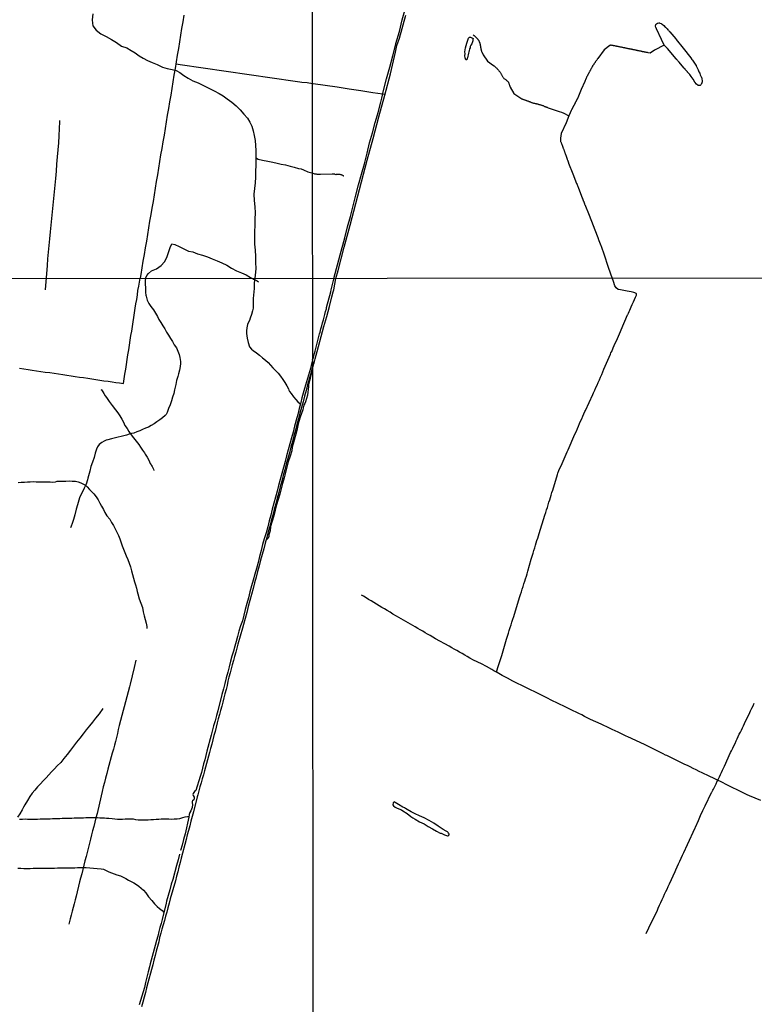
# Model space of a CAD drawing. Units: millimetres. Extents: x 190372 to 192781, y 1652120 to 1654896.
# Drawn here: x 191617 to 192120, y 1653841 to 1654515 of the extents above; entities that cross this region are included whole.
import ezdxf

# ---------------------------------------------------------------- set-up
doc = ezdxf.new("R2010")
doc.units = ezdxf.units.MM
for name, color, linetype in [('IMAGEM', 7, 'Continuous'), ('V-ACUDE', 4, 'Continuous'), ('V-LAGOA', 150, 'Continuous'), ('V-LOTE', 1, 'Continuous'), ('V-VALETA', 6, 'Continuous'), ('X-LIMITE_1000', 7, 'Continuous')]:
    doc.layers.add(name, color=color, linetype=linetype)
picture_1 = doc.add_image_def('image1.jpg', size_in_pixel=(4014, 4628))

msp = doc.modelspace()

# ---------------------------------------------------------------- linework, layer by layer
at = {"layer": 'V-ACUDE'}
msp.add_lwpolyline([(192071.59, 1654482.52), (192068.34, 1654486.28), (192067.34, 1654487.43), (192066.94, 1654487.87), (192066.69, 1654488.24), (192066.48, 1654488.46), (192066.42, 1654488.58), (192066.31, 1654488.57), (192060.4, 1654495.68), (192058.21, 1654497.97), (192056.42, 1654501.93), (192052.8, 1654509.16), (192052.57, 1654509.92), (192052.49, 1654510.13), (192052.28, 1654511.08), (192052.5, 1654512.03), (192052.87, 1654512.61), (192053.52, 1654513.05), (192054.56, 1654513.21), (192054.67, 1654513.24), (192054.86, 1654513.22), (192055.24, 1654513.12), (192056.15, 1654512.69), (192056.24, 1654512.62), (192056.41, 1654512.52), (192056.78, 1654512.28), (192057.82, 1654511.43), (192057.93, 1654511.32), (192058.91, 1654510.39), (192059.02, 1654510.28), (192059.97, 1654509.3), (192060.15, 1654509.15), (192060.73, 1654508.51), (192060.85, 1654508.36), (192061.04, 1654508.15), (192061.28, 1654507.89), (192061.79, 1654507.29), (192061.89, 1654507.19), (192061.94, 1654507.14), (192061.98, 1654507.1), (192061.99, 1654507.09), (192066.14, 1654502.3), (192066.29, 1654502.13), (192066.42, 1654502.06), (192066.46, 1654502.02), (192066.43, 1654501.92), (192071.26, 1654495.91), (192076.36, 1654489.26), (192077.12, 1654488.24), (192077.13, 1654488.22), (192077.32, 1654488.03), (192077.45, 1654487.75), (192079.02, 1654485.58), (192079.86, 1654484.36), (192079.86, 1654484.32), (192079.94, 1654484.28), (192080.07, 1654483.88), (192080.56, 1654482.93), (192081.51, 1654481.1), (192081.97, 1654479.73), (192082.5, 1654478.77), (192082.59, 1654478.6), (192082.88, 1654477.58), (192083.17, 1654476.83), (192083.67, 1654475.91), (192083.76, 1654475.76), (192083.83, 1654475.57), (192083.89, 1654475.46), (192083.93, 1654475.38), (192083.97, 1654475.15), (192084.01, 1654474.61), (192084.23, 1654473.87), (192084.07, 1654472.82), (192083.91, 1654472.07), (192083.89, 1654471.9), (192083.87, 1654471.86), (192083.83, 1654471.67), (192083.8, 1654471.65), (192083.51, 1654471.22), (192083.36, 1654470.86), (192083.1, 1654470.58), (192082.72, 1654470.39), (192082.55, 1654470.28), (192082.42, 1654470.24), (192082.25, 1654470.24), (192081.82, 1654470.24), (192081.33, 1654470.28), (192081.35, 1654470.37), (192080.29, 1654471.16), (192079.14, 1654472.62), (192077.9, 1654474.57), (192077.27, 1654475.58), (192076.67, 1654476.4), (192075.7, 1654477.77), (192074.65, 1654478.92), (192074.23, 1654479.39), (192074.12, 1654479.73), (192073.03, 1654480.84), (192072.55, 1654481.37), (192072.41, 1654481.65), (192072.14, 1654481.8), (192072.04, 1654482)], close=True, dxfattribs=at)
at = {"layer": 'V-LAGOA'}
for points in [[(191925.39, 1654503.48), (191925.85, 1654503.2), (191925.86, 1654503.2), (191926.43, 1654503.05), (191926.74, 1654502.85), (191927.19, 1654502.42), (191927.18, 1654501.9), (191927.11, 1654501.02), (191926.8, 1654500.2), (191926.84, 1654500.1), (191926.71, 1654499.89), (191926.67, 1654499.72), (191926.61, 1654499.59), (191926.33, 1654498.95), (191925.78, 1654498.03), (191925.35, 1654496.95), (191925.33, 1654496.76), (191925.14, 1654496.18), (191924.8, 1654495.37), (191924.52, 1654494.09), (191924.51, 1654493.87), (191924.37, 1654493.32), (191924.06, 1654492.37), (191923.88, 1654491.23), (191923.67, 1654490.48), (191923.47, 1654489.18), (191923.27, 1654488.76), (191923.01, 1654488.07), (191922.9, 1654487.97), (191922.9, 1654487.9), (191922.47, 1654487.82), (191922.19, 1654488.16), (191922.15, 1654488.29), (191922.09, 1654488.41), (191922, 1654488.63), (191921.92, 1654489.36), (191921.68, 1654490.59), (191921.69, 1654490.93), (191921.72, 1654491.96), (191921.59, 1654493.36), (191922.1, 1654496.14), (191922.95, 1654499.34), (191924.16, 1654502.76), (191924.79, 1654503.43), (191924.94, 1654503.49), (191925.39, 1654503.48)], [(191909.01, 1653956.69), (191909.65, 1653956.47), (191910.1, 1653956.47), (191910.47, 1653956.71), (191910.81, 1653957.18), (191910.85, 1653957.77), (191910.36, 1653958.34), (191910.08, 1653958.79), (191909.7, 1653959.26), (191908.77, 1653959.83), (191906.79, 1653960.89), (191903.43, 1653963.06), (191900.24, 1653965.21), (191897.05, 1653967.05), (191893.81, 1653968.87), (191890.57, 1653970.17), (191887.49, 1653971.54), (191884.86, 1653973.08), (191882.12, 1653974.52), (191881.01, 1653975.35), (191880.2, 1653975.8), (191879.07, 1653976.27), (191876.23, 1653978.09), (191875, 1653978.73), (191873.91, 1653979.41), (191873.39, 1653979.74), (191872.94, 1653979.62), (191872.56, 1653979.15), (191872.18, 1653977.71), (191872.68, 1653977), (191873.86, 1653976.2), (191874.86, 1653975.7), (191876.42, 1653974.99), (191878.17, 1653974.26), (191879.14, 1653973.71), (191882.03, 1653971.77), (191884.68, 1653969.83), (191885.98, 1653968.84), (191887.59, 1653967.85), (191890.64, 1653966.08), (191893.69, 1653964.73), (191896.53, 1653963.03), (191899.37, 1653961.4), (191902.21, 1653959.84), (191904.76, 1653958.49), (191905.4, 1653958.35), (191907.72, 1653957.31)]]:
    msp.add_lwpolyline(points, close=True, dxfattribs=at)
at = {"layer": 'V-LOTE'}
for points in [[(191729.1, 1654518.47), (191728.31, 1654513.91), (191727.52, 1654509.35), (191726.83, 1654504.79), (191726.14, 1654500.23), (191725.37, 1654495.67), (191724.6, 1654491.11), (191723.83, 1654486.55), (191723.06, 1654481.99), (191722.35, 1654477.43), (191721.63, 1654472.87), (191720.84, 1654468.31), (191720.1, 1654463.75), (191719.33, 1654459.19), (191718.56, 1654454.63), (191717.79, 1654450.07), (191717.03, 1654445.51), (191716.27, 1654440.95), (191715.55, 1654436.39), (191714.74, 1654431.85), (191713.93, 1654427.31), (191713.16, 1654422.77), (191712.39, 1654418.23), (191711.67, 1654413.69), (191710.95, 1654409.15), (191710.23, 1654404.61), (191709.51, 1654400.07), (191708.75, 1654395.53), (191707.98, 1654390.99), (191707.21, 1654386.45), (191706.44, 1654381.91), (191705.67, 1654377.37), (191704.91, 1654372.83), (191704.19, 1654368.29), (191703.47, 1654363.75), (191702.68, 1654359.21), (191701.89, 1654354.67), (191701.1, 1654350.13), (191700.38, 1654345.55), (191699.66, 1654340.97), (191699.25, 1654338.35), (191699.2, 1654338.1)], [(191833.23, 1654338.2), (191834.82, 1654343.6), (191838.92, 1654359.62), (191843.05, 1654374.62), (191847, 1654389.5), (191850.83, 1654404.38), (191854.78, 1654419.26), (191858.79, 1654434.14), (191862.68, 1654448.96), (191866.69, 1654463.72), (191870.58, 1654478.42), (191874.1, 1654493.12), (191875.03, 1654497.64), (191876.72, 1654502.76), (191881.09, 1654518.43)], [(191723.91, 1654485.2), (191726.63, 1654484.75), (191729.76, 1654484.29), (191732.91, 1654483.83), (191736.06, 1654483.37), (191739.21, 1654482.91), (191742.36, 1654482.45), (191745.51, 1654481.99), (191748.66, 1654481.53), (191751.81, 1654481.07), (191754.96, 1654480.61), (191758.11, 1654480.15), (191761.26, 1654479.69), (191764.41, 1654479.23), (191767.56, 1654478.77), (191770.71, 1654478.31), (191773.86, 1654477.85), (191777.01, 1654477.39), (191780.16, 1654476.93), (191783.31, 1654476.47), (191786.46, 1654476.01), (191789.61, 1654475.55), (191792.76, 1654475.09), (191795.91, 1654474.63), (191799.06, 1654474.17), (191802.21, 1654473.71), (191805.36, 1654473.25), (191808.51, 1654472.79), (191809.91, 1654472.59), (191813.54, 1654472.31), (191817.19, 1654471.66)], [(191866.83, 1654464.25), (191865.31, 1654464.41), (191858.55, 1654465.38), (191850.42, 1654466.66), (191842.29, 1654467.94), (191834.07, 1654469.16), (191825.82, 1654470.35), (191817.69, 1654471.57), (191817.19, 1654471.66)], [(191616.45, 1654276.72), (191619.41, 1654276.31), (191622.37, 1654275.9), (191625.28, 1654275.45), (191628.19, 1654275), (191631.2, 1654274.55), (191634.22, 1654274.13), (191637.24, 1654273.71), (191640.23, 1654273.26), (191643.25, 1654272.84), (191646.12, 1654272.4), (191648.99, 1654271.96), (191648.99, 1654271.96), (191651.89, 1654271.55), (191654.74, 1654271.14), (191657.59, 1654270.73), (191660.44, 1654270.32), (191663.25, 1654269.91), (191666.06, 1654269.5), (191668.81, 1654269.06), (191671.66, 1654268.62), (191674.41, 1654268.21), (191677.16, 1654267.8), (191679.91, 1654267.44), (191682.53, 1654267.06), (191685.12, 1654266.67), (191687.77, 1654266.29), (191688.25, 1654269.53), (191688.73, 1654272.77), (191689.27, 1654276.07), (191689.81, 1654279.37), (191690.32, 1654282.67), (191690.84, 1654285.97), (191691.33, 1654289.27), (191691.82, 1654292.57), (191692.31, 1654295.87), (191692.88, 1654299.05), (191693.37, 1654302.19), (191693.86, 1654305.33), (191694.35, 1654308.47), (191694.84, 1654311.59), (191695.33, 1654314.7), (191695.82, 1654317.81), (191696.31, 1654320.85), (191696.8, 1654323.89), (191697.29, 1654326.93), (191697.69, 1654329.97), (191698.29, 1654333.01), (191698.63, 1654335.62), (191699.25, 1654338.35)], [(191817.33, 1654277.42), (191817.6, 1654277.94), (191818.22, 1654279.75), (191818.67, 1654281.36), (191819.12, 1654283.07), (191820.49, 1654288.2), (191823.26, 1654298.46), (191825.11, 1654305.3), (191826.96, 1654312.14), (191828.81, 1654318.98), (191830.56, 1654325.67), (191831.44, 1654329.06), (191831.83, 1654330.33), (191832.5, 1654334.21), (191833.23, 1654338.2)], [(191817.33, 1654277.42), (191816.63, 1654275.11), (191816.02, 1654273.03), (191814.93, 1654269.16), (191813.89, 1654265.29), (191812.85, 1654261.42), (191811.78, 1654257.55), (191810.75, 1654253.68), (191809.71, 1654249.81), (191808.67, 1654245.94), (191807.63, 1654242.07), (191806.59, 1654238.2), (191805.61, 1654234.33), (191804.55, 1654230.44), (191803.49, 1654226.55), (191802.43, 1654222.66), (191801.45, 1654218.77), (191800.36, 1654214.87), (191799.29, 1654210.97), (191798.23, 1654207.07), (191797.22, 1654203.21), (191796.21, 1654199.35), (191795.17, 1654195.49), (191794.13, 1654191.63), (191793.09, 1654187.77), (191792.06, 1654183.91), (191791.03, 1654180.05), (191790, 1654176.19), (191788.97, 1654172.33), (191787.94, 1654168.47), (191786.91, 1654164.61), (191785.88, 1654160.75), (191784.85, 1654156.89), (191783.82, 1654153.03), (191782.79, 1654149.17), (191781.73, 1654145.28), (191780.67, 1654141.39), (191779.67, 1654137.5), (191778.6, 1654133.61), (191777.59, 1654129.72), (191776.53, 1654125.85), (191775.43, 1654121.79), (191774.37, 1654117.7), (191773.27, 1654113.58), (191772.17, 1654109.46), (191771.02, 1654105.34), (191769.95, 1654101.27)]]:
    msp.add_lwpolyline(points, dxfattribs=at)
at = {"layer": 'V-VALETA'}
for points in [[(191666.72, 1654519.52), (191666.34, 1654515.36), (191666.44, 1654513.06), (191666.82, 1654511.29), (191669.02, 1654508.27), (191672.31, 1654505.75), (191675.98, 1654503.9), (191679.54, 1654501.91), (191682.93, 1654499.77), (191686.39, 1654497.27), (191690.07, 1654496.04), (191692.96, 1654494.4), (191695.8, 1654492.65), (191698.43, 1654490.73), (191701.25, 1654489.09), (191704.23, 1654487.55), (191707.41, 1654486.04), (191710.92, 1654484.67), (191714.43, 1654482.92), (191716.08, 1654482.33), (191717.7, 1654481.96), (191721.07, 1654481.28), (191723.77, 1654480.65), (191726.4, 1654479.25), (191729.08, 1654477.18), (191732.11, 1654475.4), (191735.22, 1654473.64), (191738.94, 1654472.25), (191742.59, 1654470.26), (191746.2, 1654468.46), (191749.8, 1654466.66), (191753.4, 1654464.86), (191755.98, 1654463.22), (191758.89, 1654461.11), (191761.97, 1654458.92), (191764.88, 1654456.31), (191767.63, 1654453.6), (191770.25, 1654450.82), (191772.62, 1654448.01), (191774.32, 1654445.18), (191775.58, 1654442.44), (191776.58, 1654439.35), (191777.29, 1654436.09), (191778, 1654432.69), (191778.22, 1654429.26), (191778.34, 1654425.83), (191778.53, 1654422.4), (191778.44, 1654418.95), (191778.49, 1654415.5), (191778.27, 1654411.59), (191778.13, 1654407.66), (191778.01, 1654403.73), (191777.46, 1654399.82), (191777.05, 1654395.91), (191777.17, 1654391.62), (191777.63, 1654387.36), (191777.87, 1654383.1), (191777.75, 1654378.82), (191777.63, 1654374.54), (191777.56, 1654370.26), (191777.58, 1654365.98), (191777.6, 1654361.7), (191778, 1654357.48), (191778.26, 1654353.26), (191778.14, 1654349.12), (191778.38, 1654344.96), (191778.38, 1654344.96), (191778, 1654340.25), (191777.62, 1654337.29)], [(191831.87, 1654338.2), (191836.2, 1654354.3), (191839.31, 1654366.14), (191841.16, 1654373.5), (191843.25, 1654380.67), (191845.07, 1654387.93), (191846.92, 1654395.16), (191848.77, 1654402.39), (191850.77, 1654409.56), (191852.77, 1654416.73), (191854.77, 1654423.9), (191856.32, 1654431.16), (191858.29, 1654438.03), (191860.23, 1654444.96), (191862.17, 1654451.92), (191864.11, 1654458.88), (191864.64, 1654461.77), (191865.96, 1654466.93), (191867.99, 1654474.92), (191870.11, 1654482.82), (191872.17, 1654490.72), (191874.23, 1654498.62), (191874.34, 1654499.06), (191876.8, 1654507.39), (191878.77, 1654515.35), (191880.86, 1654523.22)], [(191927.21, 1654505.04), (191927.6, 1654504.75), (191927.7, 1654504.75), (191927.78, 1654504.69), (191927.89, 1654504.6), (191928.08, 1654504.47), (191928.29, 1654504.28), (191928.51, 1654504.09), (191928.74, 1654503.9), (191928.98, 1654503.71), (191929.19, 1654503.5), (191929.38, 1654503.28), (191929.57, 1654503.07), (191929.81, 1654502.81), (191930.07, 1654502.54), (191930.21, 1654502.34), (191930.45, 1654502.07), (191930.55, 1654501.91), (191930.77, 1654501.64), (191930.92, 1654501.4), (191931.11, 1654501.13), (191931.24, 1654500.89), (191931.39, 1654500.57), (191931.49, 1654500.32), (191931.6, 1654500.06), (191931.71, 1654499.81), (191931.77, 1654499.55), (191931.85, 1654499.34), (191931.88, 1654499.08), (191931.94, 1654498.83), (191932, 1654498.61), (191932.02, 1654498.44), (191932.02, 1654498.36), (191932.07, 1654498.31), (191932.07, 1654498.23), (191932.11, 1654498.1), (191932.15, 1654497.84), (191932.24, 1654497.59), (191932.26, 1654497.37), (191932.28, 1654497.12), (191932.35, 1654496.93), (191932.37, 1654496.86), (191932.39, 1654496.61), (191932.41, 1654496.35), (191932.45, 1654496.14), (191932.49, 1654495.88), (191932.54, 1654495.63), (191932.58, 1654495.41), (191932.64, 1654495.16), (191932.69, 1654494.9), (191932.77, 1654494.64), (191932.84, 1654494.39), (191932.9, 1654494.17), (191932.99, 1654493.94), (191933.07, 1654493.62), (191933.12, 1654493.48), (191934.09, 1654491.44), (191937.2, 1654486.95), (191941.18, 1654484.08), (191941.41, 1654484.02), (191941.54, 1654483.87), (191941.84, 1654483.63), (191942.1, 1654483.38), (191942.41, 1654483.1), (191942.74, 1654482.78), (191943.08, 1654482.5), (191943.42, 1654482.14), (191943.78, 1654481.76), (191944.04, 1654481.46), (191944.4, 1654481.08), (191944.63, 1654480.78), (191944.95, 1654480.39), (191945.17, 1654480.14), (191945.49, 1654479.75), (191945.7, 1654479.48), (191946, 1654479.07), (191946.21, 1654478.77), (191946.38, 1654478.43), (191946.55, 1654478.13), (191946.72, 1654477.79), (191946.87, 1654477.49), (191947.02, 1654477.15), (191947.19, 1654476.85), (191947.36, 1654476.51), (191947.56, 1654476.21), (191947.77, 1654475.91), (191948.13, 1654475.49), (191948.39, 1654475.23), (191948.81, 1654474.87), (191949.14, 1654474.65), (191949.46, 1654474.4), (191949.84, 1654474.14), (191950.2, 1654473.84), (191950.5, 1654473.63), (191950.78, 1654473.37), (191951.14, 1654473.03), (191951.42, 1654472.67), (191951.44, 1654472.59), (191951.46, 1654472.56), (191951.59, 1654472.29), (191951.72, 1654471.95), (191951.72, 1654471.95), (191951.82, 1654471.65), (191951.93, 1654471.31), (191951.99, 1654471.01), (191952.1, 1654470.67), (191952.23, 1654470.37), (191952.36, 1654470.03), (191952.48, 1654469.73), (191952.61, 1654469.39), (191952.68, 1654469.28), (191955.2, 1654464.77), (191960.64, 1654461.17), (191960.78, 1654461.15), (191960.89, 1654461.15), (191961.04, 1654461.06), (191961.38, 1654460.94), (191961.72, 1654460.79), (191962.06, 1654460.68), (191962.41, 1654460.55), (191962.75, 1654460.42), (191963.09, 1654460.3), (191963.43, 1654460.19), (191963.77, 1654460.08), (191964.11, 1654459.95), (191964.45, 1654459.85), (191964.8, 1654459.74), (191965.18, 1654459.61), (191965.52, 1654459.46), (191965.86, 1654459.36), (191966.2, 1654459.21), (191966.54, 1654459.06), (191966.89, 1654458.93), (191967.23, 1654458.76), (191967.57, 1654458.61), (191967.91, 1654458.48), (191968.25, 1654458.38), (191968.59, 1654458.25), (191968.93, 1654458.2), (191969.28, 1654458.16), (191969.66, 1654458.08), (191970, 1654457.99), (191970.34, 1654457.91), (191970.68, 1654457.86), (191971.02, 1654457.78), (191971.37, 1654457.72), (191971.71, 1654457.61), (191972.05, 1654457.52), (191972.39, 1654457.44), (191972.73, 1654457.35), (191973.07, 1654457.25), (191973.41, 1654457.14), (191973.75, 1654457.05), (191974.1, 1654456.92), (191974.44, 1654456.8), (191974.82, 1654456.63), (191975.16, 1654456.54), (191975.5, 1654456.37), (191975.85, 1654456.22), (191976.19, 1654456.07), (191976.53, 1654455.94), (191976.87, 1654455.8), (191977.21, 1654455.64), (191977.55, 1654455.54), (191977.89, 1654455.41), (191978.23, 1654455.28), (191978.58, 1654455.13), (191978.64, 1654455.11), (191986.32, 1654452.61), (191987.76, 1654452.02), (191989.31, 1654451.47), (191992.72, 1654449.58)], [(192058.21, 1654497.97), (192051.56, 1654494.46), (192048.47, 1654492.57), (192047.18, 1654492.66), (192047.09, 1654492.76), (192046.8, 1654492.83), (192046.45, 1654492.89), (192046.11, 1654492.96), (192045.77, 1654493.02), (192045.43, 1654493.1), (192045.09, 1654493.17), (192044.75, 1654493.25), (192044.41, 1654493.32), (192044.06, 1654493.38), (192043.72, 1654493.44), (192043.38, 1654493.51), (192043.04, 1654493.57), (192042.7, 1654493.66), (192042.4, 1654493.74), (192042.06, 1654493.79), (192041.76, 1654493.87), (192041.42, 1654493.94), (192041.12, 1654494), (192040.78, 1654494.06), (192040.48, 1654494.13), (192040.14, 1654494.19), (192039.84, 1654494.26), (192039.5, 1654494.32), (192039.2, 1654494.38), (192038.86, 1654494.47), (192038.56, 1654494.53), (192038.22, 1654494.6), (192037.92, 1654494.66), (192037.58, 1654494.72), (192037.28, 1654494.79), (192036.94, 1654494.85), (192036.64, 1654494.92), (192036.3, 1654494.98), (192036, 1654495.02), (192035.66, 1654495.11), (192035.36, 1654495.15), (192035.02, 1654495.24), (192034.72, 1654495.28), (192034.38, 1654495.36), (192034.08, 1654495.41), (192033.74, 1654495.49), (192033.44, 1654495.54), (192033.1, 1654495.62), (192032.8, 1654495.69), (192032.46, 1654495.77), (192032.16, 1654495.83), (192031.82, 1654495.9), (192031.52, 1654495.96), (192031.18, 1654496.03), (192030.88, 1654496.09), (192030.54, 1654496.16), (192030.24, 1654496.22), (192029.9, 1654496.28), (192029.6, 1654496.35), (192029.26, 1654496.43), (192028.92, 1654496.5), (192028.58, 1654496.56), (192028.28, 1654496.64), (192027.94, 1654496.69), (192027.64, 1654496.75), (192027.3, 1654496.84), (192027, 1654496.9), (192026.66, 1654496.97), (192026.36, 1654497.03), (192026.02, 1654497.09), (192025.72, 1654497.16), (192025.38, 1654497.22), (192025.08, 1654497.28), (192024.74, 1654497.37), (192024.44, 1654497.44), (192024.1, 1654497.48), (192023.8, 1654497.5), (192023.46, 1654497.58), (192023.16, 1654497.63), (192022.82, 1654497.71), (192022.52, 1654497.75), (192022.18, 1654497.84), (192021.88, 1654497.9), (192021.54, 1654497.88), (192021.38, 1654497.86), (192021.3, 1654497.84), (192021.24, 1654497.82), (192020.92, 1654497.64), (192017.13, 1654494.77), (192012.63, 1654488.88), (192012.6, 1654488.75), (192012.53, 1654488.67), (192012.47, 1654488.59), (192012.32, 1654488.33), (192012.13, 1654488.09), (192011.93, 1654487.79), (192011.74, 1654487.56), (192011.55, 1654487.28), (192011.36, 1654487), (192011.15, 1654486.69), (192010.95, 1654486.41), (192010.95, 1654486.41), (192010.79, 1654486.15), (192010.61, 1654485.94), (192010.42, 1654485.64), (192010.21, 1654485.36), (192010.02, 1654485.04), (192009.87, 1654484.81), (192009.65, 1654484.53), (192009.51, 1654484.28), (192009.33, 1654484.06), (192009.14, 1654483.74), (192008.95, 1654483.42), (192008.8, 1654483.08), (192008.67, 1654482.83), (192008.5, 1654482.57), (192008.37, 1654482.31), (192008.2, 1654482.06), (192008.03, 1654481.78), (192007.86, 1654481.42), (192007.69, 1654481.12), (192007.56, 1654480.86), (192007.43, 1654480.57), (192007.31, 1654480.31), (192007.14, 1654480.05), (192007.01, 1654479.8), (192006.86, 1654479.54), (192006.71, 1654479.26), (192006.54, 1654478.94), (192006.37, 1654478.6), (192006.22, 1654478.35), (192006.07, 1654478.11), (192005.9, 1654477.77), (192005.73, 1654477.43), (192005.53, 1654477.11), (192005.39, 1654476.77), (192005.24, 1654476.51), (192005.13, 1654476.26), (192005.02, 1654476), (192004.92, 1654475.74), (192004.75, 1654475.45), (192004.66, 1654475.19), (192004.53, 1654474.93), (192004.41, 1654474.68), (192004.28, 1654474.42), (192004.15, 1654474.12), (192004.04, 1654473.87), (192003.94, 1654473.61), (192003.83, 1654473.35), (192003.78, 1654473.16), (192001.21, 1654467.55), (191998.91, 1654461.91), (191998.88, 1654461.79), (191998.88, 1654461.73), (191998.84, 1654461.66), (191998.75, 1654461.51), (191998.65, 1654461.28), (191998.52, 1654461.09), (191998.39, 1654460.85), (191998.28, 1654460.64), (191998.18, 1654460.41), (191998.05, 1654460.17), (191997.92, 1654459.94), (191997.79, 1654459.68), (191997.64, 1654459.4), (191997.54, 1654459.17), (191997.41, 1654458.93), (191997.28, 1654458.68), (191997.18, 1654458.47), (191997.07, 1654458.25), (191996.98, 1654458.08), (191996.87, 1654457.89), (191996.75, 1654457.67), (191996.62, 1654457.44), (191996.53, 1654457.19), (191996.43, 1654456.97), (191996.34, 1654456.78), (191996.23, 1654456.61), (191996.13, 1654456.44), (191996, 1654456.18), (191995.87, 1654455.95), (191995.74, 1654455.75), (191995.64, 1654455.54), (191995.51, 1654455.33), (191995.4, 1654455.07), (191995.28, 1654454.82), (191995.15, 1654454.56), (191995.02, 1654454.3), (191994.89, 1654454.09), (191994.78, 1654453.85), (191994.64, 1654453.58), (191994.51, 1654453.32), (191994.4, 1654453.09), (191994.27, 1654452.83), (191994.23, 1654452.74), (191994.23, 1654452.68), (191994.19, 1654452.62), (191994.1, 1654452.47), (191994, 1654452.24), (191993.87, 1654452.02), (191993.82, 1654451.81), (191993.74, 1654451.62), (191993.74, 1654451.62), (191993.63, 1654451.38), (191993.53, 1654451.13), (191993.44, 1654450.91), (191993.36, 1654450.7), (191993.23, 1654450.49), (191993.16, 1654450.27), (191993.1, 1654450.12), (191992.99, 1654449.93), (191992.89, 1654449.72), (191992.86, 1654449.68), (191992.72, 1654449.58), (191990.9, 1654444.77), (191987.65, 1654437.51), (191987.02, 1654434.18), (191987.06, 1654433.98), (191987.04, 1654433.81), (191987.02, 1654433.46), (191987.02, 1654433.12), (191987.08, 1654432.74), (191987.17, 1654432.4), (191987.23, 1654432.06), (191987.34, 1654431.72), (191987.47, 1654431.37), (191987.64, 1654431.03), (191987.74, 1654430.69), (191987.91, 1654430.35), (191988.02, 1654430.01), (191988.15, 1654429.67), (191988.28, 1654429.33), (191988.41, 1654428.98), (191988.51, 1654428.64), (191988.66, 1654428.26), (191988.79, 1654427.92), (191988.92, 1654427.58), (191989.05, 1654427.24), (191989.17, 1654426.89), (191989.3, 1654426.55), (191989.41, 1654426.21), (191989.56, 1654425.87), (191989.69, 1654425.53), (191989.81, 1654425.19), (191989.94, 1654424.85), (191990.05, 1654424.5), (191990.18, 1654424.16), (191990.3, 1654423.78), (191990.43, 1654423.44), (191990.56, 1654423.1), (191990.69, 1654422.76), (191990.8, 1654422.41), (191990.94, 1654422.07), (191991.03, 1654421.73), (191991.16, 1654421.39), (191991.28, 1654421.05), (191991.44, 1654420.71), (191991.56, 1654420.37), (191991.69, 1654420.03), (191991.8, 1654419.68), (191991.95, 1654419.3), (191992.08, 1654418.96), (191992.2, 1654418.62), (191992.33, 1654418.28), (191992.46, 1654417.93), (191992.54, 1654417.59), (191992.67, 1654417.25), (191992.71, 1654417.15), (191995.57, 1654409.95), (191998.18, 1654403.18), (191998.26, 1654403.15), (191998.3, 1654403.04), (191998.35, 1654402.94), (191998.37, 1654402.87), (191998.48, 1654402.58), (191998.6, 1654402.28), (191998.69, 1654401.98), (191998.82, 1654401.68), (191998.94, 1654401.38), (191999.07, 1654401.08), (191999.2, 1654400.78), (192002.21, 1654392.76), (192002.31, 1654392.67), (192002.33, 1654392.46), (192002.4, 1654392.44), (192002.42, 1654392.38), (192002.53, 1654392.08), (192002.66, 1654391.74), (192002.74, 1654391.44), (192002.87, 1654391.1), (192003, 1654390.8), (192003.13, 1654390.46), (192003.23, 1654390.16), (192003.38, 1654389.82), (192003.49, 1654389.52), (192003.64, 1654389.18), (192003.73, 1654388.92), (192006.68, 1654381.57), (192009.53, 1654374.43), (192012.29, 1654367.29), (192012.3, 1654367.23), (192012.36, 1654367.03), (192012.38, 1654366.99), (192012.38, 1654366.99), (192012.47, 1654366.7), (192012.6, 1654366.4), (192012.7, 1654366.14), (192012.83, 1654365.84), (192012.94, 1654365.54), (192013.02, 1654365.24), (192013.15, 1654364.95), (192013.26, 1654364.65), (192013.36, 1654364.39), (192013.47, 1654364.09), (192013.6, 1654363.84), (192013.71, 1654363.54), (192013.79, 1654363.24), (192013.9, 1654362.94), (192014.02, 1654362.64), (192014.13, 1654362.34), (192014.26, 1654362.05), (192014.37, 1654361.79), (192014.47, 1654361.49), (192014.56, 1654361.23), (192014.69, 1654360.95), (192017.34, 1654353.75), (192019.22, 1654347.4), (192021.52, 1654340.75), (192022.5, 1654338.34)], [(191634.27, 1654330.38), (191634.27, 1654330.38), (191635.74, 1654347.15), (191636.02, 1654351.69), (191636.47, 1654356.28), (191636.92, 1654360.87), (191637.37, 1654365.46), (191637.78, 1654370.05), (191638.19, 1654374.64), (191638.6, 1654379.23), (191639.12, 1654383.82), (191639.58, 1654388.41), (191640.04, 1654393), (191640.5, 1654397.59), (191640.96, 1654402.18), (191641.42, 1654406.77), (191641.8, 1654411.65), (191642.18, 1654416.53), (191642.56, 1654421.41), (191642.94, 1654426.29), (191643.37, 1654431.15), (191643.66, 1654435.99), (191643.9, 1654440.82), (191644.19, 1654445.51), (191644.24, 1654446.49)], [(191778.89, 1654420.56), (191780.01, 1654419.84), (191783.04, 1654419.18), (191786.58, 1654418.43), (191790.11, 1654417.81), (191792.95, 1654417.24), (191795.86, 1654416.58), (191798.82, 1654415.92), (191801.83, 1654415.19), (191804.76, 1654414.33), (191807.74, 1654413.47), (191809.39, 1654413.29), (191811.18, 1654412.54), (191814.11, 1654411.16), (191816.71, 1654410.45), (191817.24, 1654410.21)], [(191832.44, 1654409.66), (191830.81, 1654409.6), (191822.83, 1654409.33), (191822.81, 1654409.33), (191822.55, 1654409.35), (191822.26, 1654409.4), (191821.96, 1654409.4), (191821.7, 1654409.4), (191821.4, 1654409.4), (191821.15, 1654409.44), (191820.89, 1654409.44), (191820.63, 1654409.46), (191820.38, 1654409.48), (191820.08, 1654409.53), (191819.82, 1654409.57), (191819.57, 1654409.61), (191819.31, 1654409.65), (191819.06, 1654409.68), (191818.74, 1654409.71), (191817.24, 1654410.21)], [(191832.44, 1654409.66), (191833.13, 1654409.47), (191833.43, 1654409.48), (191833.73, 1654409.53), (191833.99, 1654409.53), (191834.29, 1654409.53), (191834.54, 1654409.53), (191834.84, 1654409.57), (191835.14, 1654409.57), (191835.44, 1654409.57), (191835.74, 1654409.57), (191836.04, 1654409.53), (191836.33, 1654409.48), (191836.63, 1654409.38), (191836.89, 1654409.33), (191837.19, 1654409.21), (191837.44, 1654409.1), (191837.7, 1654408.95), (191837.96, 1654408.8), (191838.25, 1654408.65), (191838.55, 1654408.54), (191838.74, 1654408.44)], [(191702.78, 1654338.1), (191703.78, 1654340.29), (191704.9, 1654341.68), (191706.98, 1654343.48), (191710.28, 1654344.87), (191713.51, 1654347.01), (191715.82, 1654349.67), (191717.35, 1654352.57), (191718.18, 1654354.51), (191718.8, 1654356.61), (191719.76, 1654359.51), (191720.83, 1654361.98), (191722.99, 1654361.58), (191725.95, 1654359.99), (191729.12, 1654358.45), (191732.29, 1654356.93), (191735.22, 1654356.46), (191738.54, 1654355.16), (191741.86, 1654354.24), (191745.28, 1654352.94), (191748.58, 1654351.64), (191751.87, 1654350.24), (191755.17, 1654348.84), (191758.51, 1654347.23), (191761.73, 1654345.17), (191765.12, 1654343.37), (191768.54, 1654342.09), (191771.74, 1654340.81), (191774.84, 1654338.91), (191776.05, 1654338.16)], [(191702.78, 1654338.1), (191702.65, 1654337.02), (191702.68, 1654335.8), (191702.68, 1654334.63), (191702.74, 1654331.65), (191702.77, 1654328.67), (191703.07, 1654326.8), (191703.29, 1654325.98), (191703.99, 1654323.29), (191705.16, 1654321.14), (191706.47, 1654318.99), (191708.42, 1654316.7), (191709.75, 1654314.41), (191711.08, 1654312.27), (191712.07, 1654310.07), (191713.38, 1654308.11), (191714.75, 1654305.82), (191716, 1654303.67), (191717.31, 1654301.52), (191718.67, 1654299.37), (191719.95, 1654297.2), (191721.23, 1654295.03), (191722.56, 1654292.86), (191723.99, 1654290.69), (191725.07, 1654288.52), (191725.82, 1654286.15), (191726.35, 1654284.07), (191726.75, 1654281.4), (191726.84, 1654279.93), (191726.55, 1654277.95), (191726.08, 1654275.48), (191725.55, 1654273.01), (191724.89, 1654270.99), (191724.08, 1654268.41), (191723.61, 1654265.69), (191722.82, 1654261.94), (191722.15, 1654259.44), (191721.45, 1654256.94), (191720.64, 1654254.34), (191719.68, 1654251.71), (191718.66, 1654249.08), (191717.59, 1654246.45), (191716.9, 1654245.12), (191716.26, 1654244.33), (191714.51, 1654242.85), (191712.57, 1654241.41), (191710.63, 1654239.97), (191708.69, 1654238.59), (191706.74, 1654237.43), (191704.79, 1654236.46), (191702.84, 1654235.63), (191700.89, 1654234.75), (191698.92, 1654233.87), (191696.94, 1654233.13), (191694.94, 1654232.38), (191693.36, 1654232.01), (191691.64, 1654231.52), (191689.89, 1654230.95), (191688, 1654230.5), (191686.11, 1654230.05), (191684.2, 1654229.57), (191682.23, 1654229.01), (191679.58, 1654228.29), (191677.05, 1654227.75), (191675.89, 1654227.47), (191674.47, 1654226.72), (191672.96, 1654225.91), (191671.94, 1654225.28), (191671.1, 1654224.52), (191669.99, 1654222.97), (191669.3, 1654221.42), (191668.28, 1654218.47), (191667.58, 1654215.63), (191666.57, 1654212.5), (191665.5, 1654209.36), (191664.6, 1654206.22), (191663.72, 1654203.08), (191663.26, 1654201.4), (191663.1, 1654200.33), (191662.11, 1654197.26), (191660.88, 1654194.6), (191659.74, 1654192.03), (191658.29, 1654189.6), (191657.59, 1654187.99), (191657.13, 1654186.35), (191656.28, 1654183.27), (191655.43, 1654180.16), (191654.49, 1654176.27), (191653.56, 1654173.17), (191652.62, 1654170.35), (191651.89, 1654168.56), (191651.57, 1654167.48)], [(191777.62, 1654337.29), (191777.34, 1654334.84), (191777.24, 1654333.18), (191777.24, 1654331.33), (191777.01, 1654329.13), (191776.83, 1654326.77), (191776.65, 1654324.41), (191776.62, 1654322.05), (191776.67, 1654319.32), (191776.51, 1654317.93), (191776.07, 1654316.14), (191775.39, 1654313.59), (191774.55, 1654311.04), (191773.97, 1654309.53), (191773.11, 1654307.84), (191772.72, 1654306.68), (191772.28, 1654304.32), (191772.07, 1654302.42), (191772.12, 1654300.49), (191772.53, 1654297.37), (191773.08, 1654294.27), (191774.17, 1654291.39), (191775.51, 1654289.83), (191776.58, 1654288.9), (191778.8, 1654287.19), (191781.04, 1654285.58), (191783.1, 1654283.95), (191785.01, 1654282.31), (191786.76, 1654280.62), (191788.44, 1654278.85), (191790.01, 1654277.08), (191791.87, 1654275.22), (191793.73, 1654273.27), (191795.37, 1654271.22), (191796.91, 1654269.06), (191798.3, 1654266.9), (191799.56, 1654264.74), (191800.73, 1654262.58), (191801.09, 1654261.83), (191801.39, 1654260.89), (191802.53, 1654259.4), (191804.15, 1654257.17), (191805.93, 1654255.3), (191807.21, 1654253.67), (191808.57, 1654252.51), (191808.91, 1654252.29)], [(191776.05, 1654338.16), (191776.67, 1654337.68), (191777.9, 1654337.18), (191779.38, 1654336.48), (191780.22, 1654335.94)], [(191817.33, 1654282.54), (191817.87, 1654284.03), (191818.07, 1654284.93), (191818.57, 1654286.74), (191819.07, 1654288.51), (191822.1, 1654300.19), (191822.46, 1654301.55), (191823.03, 1654303.64), (191823.6, 1654305.73), (191824.17, 1654307.82), (191824.68, 1654309.84), (191825.19, 1654311.74), (191825.7, 1654313.64), (191826.21, 1654315.54), (191826.72, 1654317.44), (191826.93, 1654318.36), (191829.72, 1654329.09), (191830.01, 1654330.5), (191830.51, 1654332.28), (191830.9, 1654334.17), (191831.35, 1654335.99), (191831.77, 1654337.82), (191831.87, 1654338.2)], [(191943.22, 1654068.69), (191944.24, 1654071.82), (191944.82, 1654073.93), (191945.51, 1654075.98), (191946.2, 1654078.03), (191946.9, 1654080.07), (191950.1, 1654091.25), (191950.74, 1654093.34), (191951.42, 1654095.29), (191952.01, 1654097.21), (191952.6, 1654099.11), (191953.23, 1654100.98), (191953.86, 1654102.97), (191954.49, 1654104.95), (191955.12, 1654106.79), (191959.11, 1654119.84), (191959.78, 1654121.71), (191960.34, 1654123.63), (191960.92, 1654125.46), (191961.55, 1654127.28), (191962.08, 1654129.09), (191962.64, 1654130.87), (191963.2, 1654132.62), (191963.77, 1654134.35), (191964.34, 1654136.04), (191964.85, 1654137.7), (191967.04, 1654145.93), (191967.75, 1654148.11), (191968.36, 1654150.09), (191968.87, 1654152), (191969.46, 1654153.78), (191970.05, 1654155.56), (191970.5, 1654157.27), (191971.01, 1654158.88), (191971.52, 1654160.47), (191972.03, 1654162.06), (191972.47, 1654163.55), (191976.43, 1654176.02), (191977.02, 1654177.87), (191977.56, 1654179.74), (191978.13, 1654181.48), (191978.69, 1654183.22), (191979.16, 1654184.95), (191979.72, 1654186.56), (191980.17, 1654188.25), (191980.69, 1654189.92), (191981.21, 1654191.59), (191981.76, 1654193.2), (191985, 1654203.93), (191985.36, 1654204.82), (191985.99, 1654206.6), (191986.75, 1654208.26), (191987.48, 1654209.9), (191988.17, 1654211.54), (191988.89, 1654213.17), (191989.66, 1654214.78), (191990.32, 1654216.38), (191990.98, 1654217.95), (191991.69, 1654219.44), (191992.4, 1654220.84), (191996.95, 1654231.54), (191998.01, 1654233.75), (191998.74, 1654235.48), (191999.47, 1654237.15), (192000.2, 1654238.82), (192000.93, 1654240.49), (192001.66, 1654242.16), (192002.39, 1654243.83), (192003.12, 1654245.5), (192003.85, 1654247.1), (192004.19, 1654247.69), (192009.37, 1654258.83), (192009.8, 1654259.85), (192010.59, 1654261.65), (192011.38, 1654263.45), (192012.17, 1654265.25), (192012.96, 1654267.05), (192013.75, 1654268.85), (192014.54, 1654270.65), (192015.33, 1654272.45), (192016.05, 1654274.19), (192016.85, 1654275.99), (192021.39, 1654286.47), (192021.7, 1654287.19), (192022.19, 1654288.17), (192023.26, 1654290.73), (192023.99, 1654292.35), (192024.65, 1654293.95), (192025.37, 1654295.57), (192026.09, 1654297.17), (192026.81, 1654298.77), (192027.53, 1654300.37), (192028.17, 1654301.92), (192028.71, 1654303.09), (192033.05, 1654313.22), (192033.23, 1654313.52), (192033.66, 1654314.55), (192034.11, 1654315.6), (192034.53, 1654316.59), (192035.52, 1654318.87), (192036.26, 1654320.44), (192036.26, 1654320.44), (192037.03, 1654322.12), (192037.72, 1654323.74), (192038.41, 1654325.36), (192039.1, 1654326.87), (192039.25, 1654327.21), (192039.26, 1654327.58), (192038.86, 1654327.87), (192038.53, 1654328.06), (192037.94, 1654328.29), (192037.25, 1654328.68), (192036.54, 1654328.94), (192035.58, 1654329.07), (192034.26, 1654329.17), (192032.73, 1654329.47), (192028.28, 1654330.32), (192026.71, 1654330.68), (192025.27, 1654331.7), (192024.37, 1654333.17), (192023.36, 1654336.07), (192023.1, 1654336.89), (192022.5, 1654338.34)], [(191817.33, 1654282.54), (191816.34, 1654278.7), (191815.79, 1654276.46), (191815.11, 1654274.2), (191814.45, 1654271.91), (191813.82, 1654269.62), (191813.12, 1654267.33), (191812.42, 1654265.04), (191811.79, 1654262.75), (191810.82, 1654259.57), (191809.9, 1654256.39), (191809.17, 1654253.21), (191808.91, 1654252.29), (191808.05, 1654249.17), (191807.13, 1654245.13), (191806.01, 1654241.09), (191804.97, 1654237.05), (191803.93, 1654233.01), (191802.88, 1654228.97), (191801.73, 1654224.93), (191800.56, 1654220.89), (191799.52, 1654216.83), (191798.43, 1654212.77), (191797.34, 1654208.71), (191796.22, 1654204.65), (191795.13, 1654200.59), (191794.04, 1654196.53), (191792.95, 1654192.47), (191791.83, 1654188.41), (191790.76, 1654184.35), (191789.72, 1654180.29), (191788.67, 1654176.23), (191787.62, 1654172.17), (191786.55, 1654168.11), (191785.43, 1654164.05), (191784.21, 1654159.99), (191783.08, 1654155.93), (191782.03, 1654151.87), (191780.98, 1654147.81), (191779.91, 1654143.75), (191778.79, 1654139.72), (191777.66, 1654135.69), (191776.51, 1654131.66), (191775.44, 1654127.63), (191774.37, 1654123.6), (191773.33, 1654119.57), (191772.33, 1654115.54), (191771.16, 1654111.59), (191770.22, 1654107.68), (191769.25, 1654103.77), (191767.97, 1654100.34), (191766.74, 1654096.73), (191765.75, 1654093.06), (191764.91, 1654089.71), (191763.99, 1654086.35), (191763.05, 1654082.99), (191762.05, 1654079.6), (191761, 1654076.19), (191760.16, 1654072.33), (191759.19, 1654068.53), (191758.2, 1654064.73), (191757.2, 1654060.93), (191756.2, 1654057.13), (191755.2, 1654053.33), (191752.34, 1654042.15), (191751.48, 1654038.95), (191750.48, 1654035.39), (191749.48, 1654031.83), (191748.52, 1654028.27), (191747.79, 1654025.52), (191744.94, 1654014.42), (191744.21, 1654011.56), (191743.43, 1654008.7), (191742.65, 1654005.84), (191741.95, 1654002.92), (191741.17, 1654000), (191740.39, 1653997.08), (191737.24, 1653987.56), (191736.33, 1653986.8), (191735.39, 1653985.64), (191735.2, 1653984.88), (191735.42, 1653984.1), (191736.13, 1653982.97), (191736.23, 1653982), (191735.99, 1653981.31), (191735.14, 1653980.53), (191734.85, 1653980.1), (191734.89, 1653979.24), (191735.05, 1653978.03), (191734.74, 1653976.06), (191733.99, 1653973.64), (191733.28, 1653972.64), (191732.86, 1653971.22), (191732.54, 1653969.24), (191730.01, 1653957.95), (191728.97, 1653954.04), (191727.93, 1653950.26), (191726.89, 1653946.48), (191726.89, 1653946.48)], [(191816.91, 1654273.72), (191816.6, 1654273.21), (191815.97, 1654271.22), (191815.68, 1654269.75), (191815.21, 1654268.03), (191814.48, 1654265.3), (191814.39, 1654264.14), (191813.86, 1654258.32), (191812.52, 1654253.64), (191812.05, 1654252.55), (191811.35, 1654251.35), (191810.79, 1654249.61), (191810.56, 1654248.33), (191809.72, 1654245.81), (191808.7, 1654243.32), (191808.14, 1654240.98), (191807.52, 1654238.64), (191807, 1654236.35), (191806.47, 1654234.06), (191803.99, 1654224.93), (191803.4, 1654222.58), (191802.97, 1654220.29), (191801.93, 1654216.49), (191800.63, 1654212.74), (191799.65, 1654208.99), (191798.81, 1654205.3), (191797.8, 1654201.61), (191796.75, 1654197.92), (191795.76, 1654194.23), (191794.75, 1654190.54), (191793.76, 1654186.85), (191792.69, 1654183.16), (191791.68, 1654179.47), (191790.64, 1654175.78), (191789.6, 1654172.09), (191788.56, 1654168.4), (191788.29, 1654165.48), (191787.42, 1654162.64), (191787.4, 1654161.44), (191786.8, 1654160.29), (191785.84, 1654159.32), (191785.4, 1654158.96)], [(191672.15, 1654262.27), (191672.73, 1654261.9), (191673.55, 1654260.5), (191674.31, 1654259.37), (191675.32, 1654257.76), (191676.15, 1654256.65), (191678.01, 1654253.93), (191679.92, 1654251.23), (191682.37, 1654248.36), (191683.83, 1654246.27), (191685.22, 1654244.13), (191686.55, 1654241.96), (191687.77, 1654239.76), (191688.76, 1654237.58), (191690.19, 1654235.47), (191691.53, 1654233.35), (191693.1, 1654231.18), (191694.65, 1654228.98), (191696.43, 1654226.75), (191698.21, 1654224.52), (191699.47, 1654222.58), (191700.73, 1654220.64), (191702.07, 1654218.77), (191702.64, 1654217.8), (191703.97, 1654215.8), (191705.02, 1654213.71), (191706.09, 1654211.62), (191706.67, 1654210.64), (191707.05, 1654210.17), (191707.39, 1654209.56), (191708.32, 1654207.59), (191708.66, 1654206.76)], [(191615.56, 1654198.47), (191617.73, 1654198.63), (191619.87, 1654198.79), (191621.93, 1654198.95), (191623.93, 1654199.03), (191625.9, 1654199.07), (191627.84, 1654199.05), (191629.75, 1654198.87), (191631.71, 1654198.85), (191633.68, 1654198.92), (191635.62, 1654198.94), (191637.49, 1654198.84), (191639.37, 1654198.83), (191641.25, 1654199.05), (191642.24, 1654199.3), (191643.83, 1654199.32), (191646.09, 1654199.37), (191648.35, 1654199.44), (191650.61, 1654199.54), (191652.7, 1654199.5), (191654.79, 1654199.31), (191656.79, 1654199.01), (191658.62, 1654198.31), (191660.88, 1654197.22), (191661.72, 1654196.57), (191662.77, 1654195.51), (191664.37, 1654193.75), (191665.99, 1654192.19), (191667.5, 1654190.69), (191669.02, 1654188.7), (191670.39, 1654186.53), (191671.64, 1654184.36), (191672.8, 1654182.19), (191673.96, 1654180.02), (191675.09, 1654177.85), (191676.42, 1654175.73), (191678.37, 1654173.38), (191679.6, 1654171.16), (191680.93, 1654168.94), (191682.06, 1654166.71), (191683.22, 1654164.48), (191684.38, 1654162.25), (191685.29, 1654159.99), (191685.78, 1654158.54), (191685.96, 1654157.77), (191686.33, 1654156.61), (191686.97, 1654155.17), (191687.75, 1654152.92), (191688.66, 1654150.55), (191689.6, 1654148.2), (191690.85, 1654145.83), (191691.63, 1654143.22), (191692.51, 1654140.65), (191693.23, 1654138.07), (191693.95, 1654135.49), (191694.71, 1654133.05), (191695.24, 1654130.56), (191695.93, 1654128.36), (191696.62, 1654126.16), (191697.17, 1654123.87), (191697.56, 1654122.17), (191698.54, 1654118.78), (191699.64, 1654115.79), (191700.74, 1654112.8), (191701.33, 1654109.88), (191701.85, 1654107.15), (191702.61, 1654104.69), (191703.37, 1654102.23), (191703.74, 1654099.97), (191703.82, 1654098.59)], [(191963.84, 1654057.82), (191954.43, 1654062.46), (191950.74, 1654064.48), (191947.26, 1654066.44), (191943.76, 1654068.4), (191941.46, 1654069.64), (191940.01, 1654070.52), (191936.39, 1654072.43), (191933.05, 1654074.34), (191927.59, 1654076.78), (191925.01, 1654078.29), (191923.28, 1654079.31), (191921.55, 1654080.33), (191919.69, 1654081.32), (191917.86, 1654082.31), (191916.14, 1654083.35), (191914.36, 1654084.34), (191912.58, 1654085.33), (191910.81, 1654086.32), (191901.54, 1654091.48), (191899.63, 1654092.62), (191897.87, 1654093.66), (191896.06, 1654094.65), (191894.51, 1654095.64), (191892.75, 1654096.59), (191891.07, 1654097.59), (191889.37, 1654098.57), (191887.67, 1654099.55), (191886.02, 1654100.53), (191884.37, 1654101.51), (191882.72, 1654102.49), (191874.89, 1654106.89), (191872.28, 1654108.44), (191870.38, 1654109.6), (191868.46, 1654110.74), (191866.63, 1654111.88), (191864.76, 1654113), (191862.89, 1654114.12), (191861.09, 1654115.24), (191859.25, 1654116.32), (191857.41, 1654117.4), (191855.68, 1654118.48), (191853.93, 1654119.56), (191852.15, 1654120.64), (191850.85, 1654121.39)], [(191769.95, 1654101.27), (191769.2, 1654098.7), (191766.09, 1654087.88), (191765.35, 1654085.05), (191764.61, 1654082.22), (191763.81, 1654079.39), (191763.01, 1654076.56), (191762.27, 1654073.74), (191761.53, 1654070.92), (191760.79, 1654068.1), (191760.03, 1654065.28), (191759.27, 1654062.46), (191758.69, 1654059.6), (191757.99, 1654056.74), (191757.26, 1654053.88), (191756.55, 1654051.02), (191755.76, 1654048.16), (191755.02, 1654045.3), (191754.28, 1654042.44), (191753.51, 1654039.58), (191752.72, 1654036.72), (191751.93, 1654033.86), (191751.25, 1654030.97), (191750.57, 1654028.08), (191749.75, 1654025.16), (191748.95, 1654022.24), (191748.21, 1654019.33), (191747.44, 1654016.42), (191746.76, 1654013.56), (191743.28, 1654001), (191742.51, 1653998.31), (191741.71, 1653995.59), (191740.91, 1653992.87), (191740.12, 1653990.15), (191739.48, 1653987.43), (191738.61, 1653984.69), (191738.25, 1653983.2), (191735.65, 1653972.99), (191734.85, 1653969.82), (191734, 1653966.65), (191733.15, 1653963.48), (191732.3, 1653960.31), (191731.45, 1653957.14), (191730.6, 1653953.97), (191727.37, 1653941.35), (191726.55, 1653938.23), (191725.73, 1653935.11), (191724.93, 1653932), (191724.14, 1653928.89), (191723.29, 1653925.78), (191719.77, 1653913.42), (191718.94, 1653910.33), (191718.06, 1653907.24), (191717.35, 1653904.38), (191716.56, 1653901.47), (191715.77, 1653898.56), (191714.94, 1653895.64), (191714.11, 1653892.72), (191713.28, 1653889.8), (191712.51, 1653886.88), (191712.06, 1653884), (191711.09, 1653880.82), (191710.22, 1653877.68), (191709.35, 1653874.54), (191708.48, 1653871.4), (191707.75, 1653868.26), (191706.93, 1653865.12), (191704.45, 1653855.79), (191703.6, 1653852.47), (191702.77, 1653849.23), (191701.87, 1653845.97), (191700.97, 1653842.7), (191700.07, 1653839.43)], [(191696.26, 1654076.81), (191695.06, 1654071.75), (191692.44, 1654060.46), (191691.9, 1654058.64), (191691, 1654055.22), (191690.1, 1654051.8), (191689.16, 1654048.38), (191688.22, 1654044.96), (191687.46, 1654042.3), (191684.9, 1654032.02), (191684.23, 1654029.33), (191683.56, 1654026.64), (191682.89, 1654023.95), (191682.19, 1654021.25), (191681.52, 1654018.55), (191680.85, 1654015.85), (191680.06, 1654013.15), (191676.98, 1654002.25), (191676.28, 1653999.18), (191675.49, 1653996.11), (191674.7, 1653993.04), (191673.95, 1653989.99), (191673.2, 1653986.94), (191672.45, 1653983.89), (191669.64, 1653971.8), (191668.88, 1653968.87), (191668.12, 1653965.94), (191667.36, 1653963.01), (191666.6, 1653960.08), (191665.84, 1653957.15), (191665.08, 1653954.22), (191662.13, 1653942.42), (191661.37, 1653939.41), (191660.64, 1653936.43), (191659.89, 1653933.45), (191659.14, 1653930.47), (191658.35, 1653927.49), (191657.74, 1653925.09), (191655.32, 1653915.29), (191654.62, 1653912.69), (191653.93, 1653910.09), (191653.24, 1653907.49), (191652.55, 1653904.89), (191651.93, 1653902.29), (191651.26, 1653899.69), (191650.57, 1653897.09), (191650.33, 1653896.12)], [(192124.25, 1653980.67), (192116.5, 1653983.96), (192114.98, 1653984.66), (192113.13, 1653985.58), (192111.28, 1653986.5), (192109.43, 1653987.42), (192107.58, 1653988.34), (192105.73, 1653989.26), (192103.88, 1653990.18), (192102.03, 1653991.1), (192100.18, 1653991.88), (192098.62, 1653992.73), (192088.13, 1653997.82), (192085.13, 1653999.29), (192084.21, 1653999.67), (192082.16, 1654000.7), (192080.11, 1654001.73), (192078.06, 1654002.76), (192076.01, 1654003.79), (192074.07, 1654004.64), (192072.3, 1654005.48), (192060.05, 1654011.49), (192059.14, 1654011.89), (192057.36, 1654012.79), (192055.55, 1654013.66), (192053.74, 1654014.55), (192051.93, 1654015.44), (192050.12, 1654016.33), (192048.31, 1654017.22), (192046.49, 1654018.11), (192044.67, 1654019), (192033.25, 1654024.29), (192032.15, 1654024.81), (192030.26, 1654025.63), (192028.45, 1654026.56), (192026.54, 1654027.49), (192026.54, 1654027.49), (192024.54, 1654028.41), (192022.54, 1654029.33), (192020.69, 1654030.25), (192018.76, 1654031.17), (192016.83, 1654032.09), (192014.9, 1654033.01), (192007.75, 1654036.28), (192005.4, 1654037.44), (192003.55, 1654038.34), (192001.64, 1654039.32), (191999.65, 1654040.27), (191997.76, 1654041.22), (191995.81, 1654042.12), (191994, 1654043.04), (191992.12, 1654043.96), (191990.24, 1654044.88), (191980.76, 1654049.51), (191978.21, 1654050.73), (191976.4, 1654051.65), (191974.62, 1654052.57), (191972.69, 1654053.47), (191970.84, 1654054.38), (191968.99, 1654055.29), (191967.14, 1654056.2), (191963.84, 1654057.82)], [(192045.84, 1653889.73), (192047.68, 1653893.64), (192053.46, 1653905.71), (192054.05, 1653907.07), (192054.98, 1653909.04), (192055.91, 1653911.01), (192056.73, 1653912.88), (192057.58, 1653914.7), (192058.43, 1653916.51), (192059.22, 1653918.34), (192060.08, 1653920.13), (192060.95, 1653921.92), (192061.82, 1653923.71), (192065.56, 1653932.12), (192066.07, 1653933.24), (192067.01, 1653935.26), (192067.95, 1653937.28), (192068.89, 1653939.3), (192069.83, 1653941.32), (192070.69, 1653943.31), (192071.57, 1653945.2), (192074.02, 1653950.67), (192079.31, 1653962.01), (192079.56, 1653962.55), (192081.6, 1653967), (192083.12, 1653970.4), (192084.69, 1653973.83), (192086.24, 1653977.14), (192090.55, 1653986.11), (192090.89, 1653986.56), (192091.48, 1653987.84), (192091.85, 1653988.54), (192092.77, 1653990.4), (192093.68, 1653992.21), (192094.5, 1653993.97), (192095.24, 1653995.51), (192095.98, 1653996.91), (192096.72, 1653998.5), (192097.44, 1653999.97), (192098.12, 1654001.49), (192098.83, 1654002.89), (192099.51, 1654004.25), (192103.59, 1654013.55), (192104.25, 1654014.84), (192105.1, 1654016.55), (192105.82, 1654018.22), (192106.67, 1654019.85), (192107.43, 1654021.53), (192108.19, 1654023.07), (192108.89, 1654024.61), (192109.59, 1654026.09), (192110.31, 1654027.55), (192111.03, 1654029.01), (192111.75, 1654030.47), (192112.47, 1654031.93), (192113.19, 1654033.39), (192116.81, 1654041.07), (192117.36, 1654042.13), (192118.21, 1654043.92), (192119.06, 1654045.66), (192119.89, 1654047.4)], [(191673.61, 1654043.71), (191671.01, 1654040.13), (191668.68, 1654037.17), (191666.62, 1654034.48), (191664.43, 1654031.79), (191662.24, 1654029.1), (191660.08, 1654026.34), (191657.92, 1654023.53), (191655.68, 1654020.72), (191653.61, 1654017.91), (191651.42, 1654015.1), (191649.16, 1654012.29), (191647, 1654009.53), (191644.81, 1654006.77), (191642.43, 1654004.42), (191640.51, 1654002.43), (191638.44, 1654000.41), (191636.55, 1653998.39), (191634.72, 1653996.27), (191632.81, 1653994.16), (191630.89, 1653992.05), (191628.97, 1653989.99), (191627.11, 1653987.93), (191625.25, 1653985.87), (191623.63, 1653983.5), (191622.11, 1653980.68), (191620.24, 1653977.89), (191619.3, 1653976.25), (191618.29, 1653974.32), (191616.72, 1653971.69), (191615.15, 1653969.22)], [(191616.54, 1653967.91), (191618.51, 1653967.98), (191620.32, 1653968.14), (191622.01, 1653968.01), (191623.7, 1653967.94), (191625.39, 1653967.93), (191627.11, 1653967.97), (191628.85, 1653968.07), (191630.59, 1653968.17), (191632.33, 1653968.19), (191634.07, 1653968.2), (191635.81, 1653968.25), (191637.55, 1653968.3), (191639.2, 1653968.34), (191640.85, 1653968.38), (191642.5, 1653968.42), (191644.15, 1653968.46), (191645.8, 1653968.56), (191647.42, 1653968.57), (191649.05, 1653968.65), (191650.67, 1653968.67), (191652.3, 1653968.72), (191653.93, 1653968.77), (191655.56, 1653968.82), (191657.19, 1653968.87), (191658.82, 1653968.92), (191660.45, 1653968.97), (191662.08, 1653969.02), (191663.71, 1653969.07), (191665.33, 1653969.12), (191666.95, 1653969.17), (191668.54, 1653969.15), (191670.05, 1653968.99), (191671.59, 1653968.92), (191673.13, 1653968.9), (191674.65, 1653968.82), (191676.17, 1653968.74), (191677.71, 1653968.66), (191680.01, 1653968.36), (191681.79, 1653968.11), (191683.57, 1653967.87), (191685.37, 1653967.95), (191687.17, 1653968.03), (191688.97, 1653968.11), (191690.77, 1653968.19), (191692.6, 1653968.29), (191694.43, 1653968.25), (191696.08, 1653967.8), (191697.73, 1653967.55), (191699.48, 1653967.56), (191701.23, 1653967.57), (191702.98, 1653967.58), (191704.73, 1653967.59), (191706.51, 1653967.69), (191708.29, 1653967.71), (191710.09, 1653967.92), (191711.86, 1653968), (191713.63, 1653968.13), (191715.4, 1653968.23), (191717.17, 1653968.22), (191718.91, 1653968.11), (191720.65, 1653968), (191722.54, 1653968.08), (191724.49, 1653968.26), (191726.44, 1653968.4), (191728.35, 1653969.05), (191729.97, 1653969.51), (191731.6, 1653969.78), (191732.63, 1653969.77)], [(191726.21, 1653943.96), (191725.14, 1653940.06), (191724.09, 1653936.21), (191721.48, 1653926.69), (191720.46, 1653923.45), (191719.44, 1653919.57), (191718.37, 1653915.69), (191717.3, 1653911.81), (191716.94, 1653910.39), (191714.18, 1653899.21), (191713.47, 1653896.45), (191712.72, 1653893.69), (191711.97, 1653890.93), (191711.19, 1653887.91), (191710.41, 1653884.89), (191709.5, 1653881.35), (191705.99, 1653868.87), (191705.58, 1653866.96), (191704.68, 1653863.36), (191703.78, 1653859.76), (191702.94, 1653856.17), (191702.06, 1653852.61), (191698.6, 1653840.76)], [(191615.39, 1653934.34), (191617.46, 1653934.33), (191619.53, 1653934.17), (191621.65, 1653934.13), (191623.8, 1653934.27), (191625.95, 1653934.38), (191628.07, 1653934.42), (191630.19, 1653934.46), (191632.31, 1653934.5), (191634.35, 1653934.43), (191636.39, 1653934.45), (191638.43, 1653934.47), (191640.47, 1653934.51), (191642.51, 1653934.55), (191644.55, 1653934.59), (191646.52, 1653934.6), (191648.49, 1653934.61), (191650.46, 1653934.62), (191652.43, 1653934.63), (191654.4, 1653934.7), (191656.37, 1653934.77), (191658.32, 1653934.93), (191660.27, 1653934.97), (191662.11, 1653934.83), (191664.75, 1653934.7), (191667.31, 1653934.4), (191669.84, 1653934.21), (191672.37, 1653934.03), (191674.08, 1653933.79), (191675.85, 1653932.85), (191677.74, 1653932), (191679.6, 1653931.26), (191681.46, 1653930.61), (191683.27, 1653929.87), (191685.68, 1653929.13), (191687.57, 1653928.25), (191689.4, 1653927.27), (191691.23, 1653926.29), (191693.06, 1653925.31), (191694.92, 1653924.36), (191696.64, 1653923.23), (191698.3, 1653921.97), (191699.9, 1653920.61), (191701.5, 1653919.25), (191703.07, 1653917.63), (191704.99, 1653914.82), (191707.12, 1653912.32), (191709.04, 1653910.03), (191710.76, 1653908.26), (191712.48, 1653906.76), (191714.2, 1653905.38), (191715.39, 1653904.13)]]:
    msp.add_lwpolyline(points, dxfattribs=at)
at = {"layer": 'X-LIMITE_1000'}
for p, q in [((191818.94, 1652120.94), (191816.88, 1654892.42)), ((192779.96, 1654338.86), (190373.29, 1654337.01))]:
    msp.add_line(p, q, dxfattribs=at)

# ---------------------------------------------------------------- referenced raster images: frames only (the image files are external)
at = {"layer": 'IMAGEM'}
image = msp.add_image(picture_1, insert=(190371.99, 1652119.83), size_in_units=(2407.99, 2776.33), dxfattribs=at)
image.dxf.flags = 7

doc.saveas('drawing.dxf')
